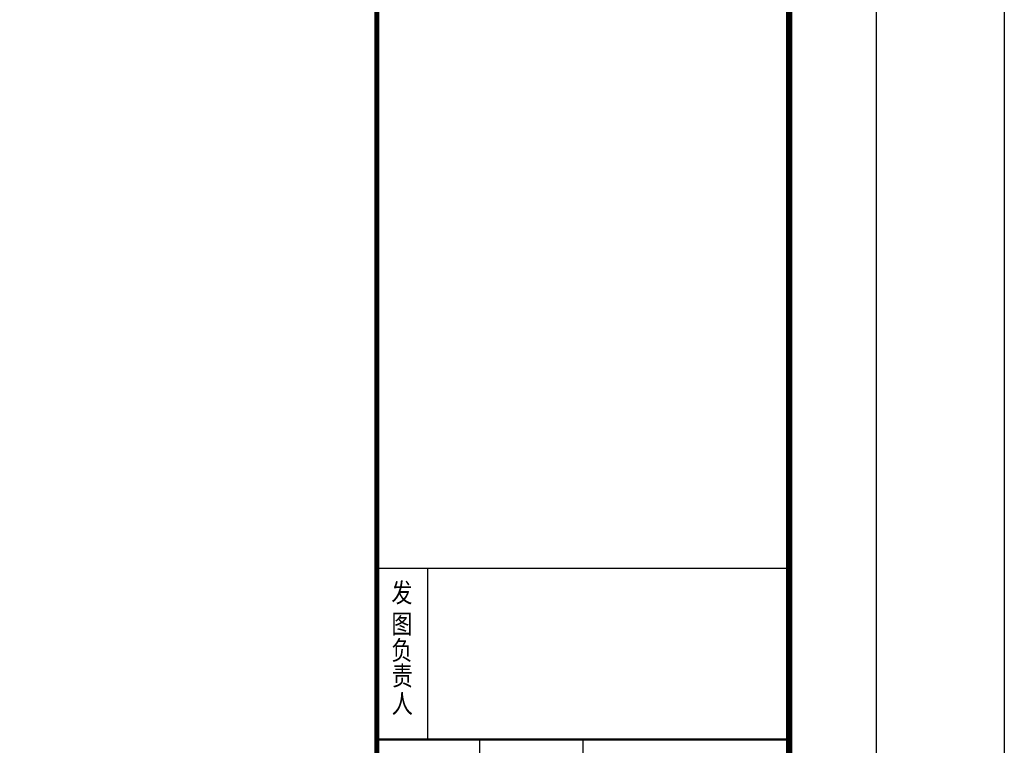
# Model space of a CAD drawing. Extents: x 31355 to 280911, y -621611 to 133641.
# Drawn here: x 110244 to 125760, y -76832 to -65393 of the extents above; entities that cross this region are included whole.
import ezdxf
from ezdxf.enums import TextEntityAlignment as Align

# ---------------------------------------------------------------- set-up
doc = ezdxf.new("R2010")
doc.units = 0
doc.header["$LTSCALE"] = 1000
doc.header["$MEASUREMENT"] = 0
doc.styles.add('HZTXT', font='SIMPLEX', dxfattribs={"width": 0.6, "bigfont": 'HZTXT'})

msp = doc.modelspace()

# ---------------------------------------------------------------- linework, layer by layer
at = {"color": 3, "linetype": 'ByBlock'}
for p, q in [((115872.2, -65906.1), (115872.2, -76739.9)), ((115872.2, -65906.1), (115872.2, -76739.9)), ((115872.2, -65906.1), (115872.2, -76739.9)), ((115872.2, -65906.1), (115872.2, -76739.9)), ((115872.2, -74039.4), (122372.1, -74039.4)), ((116672.3, -74039.4), (116672.3, -76739.9)), ((117497.2, -91631.5), (117497.2, -76739.9)), ((119122.1, -83206.9), (119122.1, -76739.9))]:
    msp.add_line(p, q, dxfattribs=at)
msp.add_lwpolyline([(59367.4, 109649), (125759.9, 109649), (125759.9, -602720.3), (59367.4, -602720.3)], close=True)
msp.add_lwpolyline([(64346.1, -93397.9), (123746.1, -93397.9), (123746.1, -51397.5), (64346.1, -51397.5)], close=True, dxfattribs=at)
at = {"color": 3, "linetype": 'ByBlock', "const_width": 100}
msp.add_lwpolyline([(66472.1, -91631.5), (122372.1, -91631.5), (122372.1, -51631.5), (66472.1, -51631.5)], close=True, dxfattribs=at)
at = {"color": 3, "linetype": 'ByBlock'}
for points, const_width in [([(115872.2, -91631.5), (115872.2, -51631.5)], 80.8), ([(115872.2, -76739.9), (122372.1, -76739.9)], 40.4)]:
    msp.add_lwpolyline(points, dxfattribs=dict(at, const_width=const_width))

# ---------------------------------------------------------------- texts
at = {"linetype": 'ByBlock', "style": 'HZTXT', "width": 0.8}
for s, p in [('发', (116267.3, -74465.2)), ('图', (116267.3, -74957.4)), ('负', (116267.3, -75372.8)), ('责', (116273.6, -75776.4)), ('人', (116273.6, -76212.6))]:
    msp.add_text(s, height=303.1, dxfattribs=at).set_placement(p, align=Align.MIDDLE)

doc.saveas('drawing.dxf')
